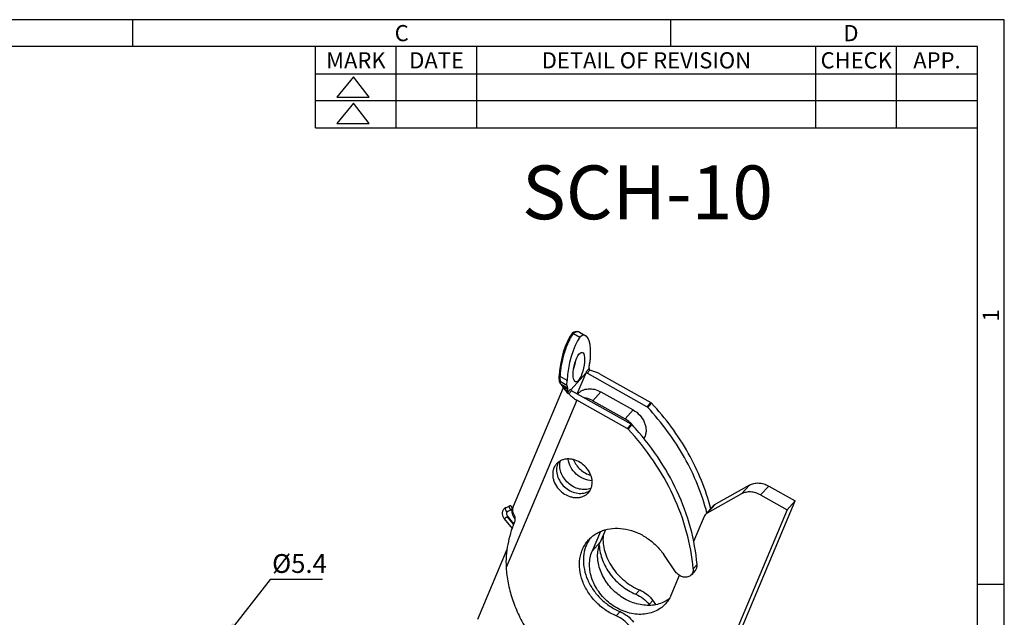
# Model space of a CAD drawing. Extents: x 0 to 367, y 0 to 257.
# Drawn here: x 184 to 367, y 146 to 257 of the extents above; entities that cross this region are included whole.
import ezdxf
from ezdxf.enums import TextEntityAlignment as Align

# ---------------------------------------------------------------- set-up
doc = ezdxf.new("R2010")
doc.units = 0
doc.header["$LTSCALE"] = 5
doc.header["$MEASUREMENT"] = 0
doc.layers.get('0').update_dxf_attribs({"linetype": 'CONTINUOUS'})
doc.layers.get('Defpoints').update_dxf_attribs({"linetype": 'CONTINUOUS'})
for name, color, linetype in [('BY3-90-BLACKDXF_CONTINUOUS_LINE', 7, 'CONTINUOUS'), ('BY3-90-BODY_DXF_CONTINUOUS_LINE', 7, 'CONTINUOUS'), ('BY3-90-SPRINDXF_CONTINUOUS_LINE', 7, 'CONTINUOUS')]:
    doc.layers.add(name, color=color, linetype=linetype)
doc.styles.get("Standard").update_dxf_attribs({"font": 'simplex.shx', "width": 0.8, "bigfont": 'fhg.shx'})
doc.styles.add('style1', font='gulim.ttc')
doc.dimstyles.get("Standard").update_dxf_attribs({"dimtxt": 2.5, "dimasz": 2.5, "dimexe": 1, "dimexo": 1, "dimgap": 0.8, "dimtad": 1, "dimtoh": 1, "dimdec": 4, "dimdsep": 46, "dimtxsty": 'Standard', "dimcen": 0, "dimclrd": 6, "dimclre": 6, "dimazin": 2, "dimtfac": 1, "dimtdec": 4, "dimtmove": 0, "dimatfit": 3, "dimfxl": 1, "dimtolj": 1, "dimtzin": 0, "dimarcsym": 0})

# ---------------------------------------------------------------- blocks, each defined once
blk = doc.blocks.new('*D18')
at = {"color": 6, "lineweight": -2}
for p, q in [((230.53, 152.9), (223.95, 144.41)), ((240.27, 152.9), (230.53, 152.9)), ((218.5, 137.38), (221.81, 141.65)), ((216.36, 134.61), (214.22, 131.84))]:
    blk.add_line(p, q, dxfattribs=at)
at = {"color": 6}
for points in [[(223.49, 144.77), (224.41, 144.06), (221.81, 141.65)], [(216.82, 134.25), (215.9, 134.97), (218.5, 137.38)]]:
    blk.add_solid(points, dxfattribs=at)
at = {"layer": 'Defpoints', "color": 0}
for p in [(221.81, 141.65), (218.5, 137.38)]:
    blk.add_point(p, dxfattribs=at)
at = {"color": 7, "insert": (236, 155.85), "char_height": 3.5, "attachment_point": 5}
blk.add_mtext('\\A1;%%c5.4', dxfattribs=at)
blk = doc.blocks.new('_DotSmall')
at = {"color": 0, "linetype": 'ByBlock', "const_width": 0.5}
blk.add_lwpolyline([(-0.0625, 0, 1), (0.0625, 0, 1)], format="xyb", close=True, dxfattribs=at)

msp = doc.modelspace()

# ---------------------------------------------------------------- linework, layer by layer
at = {"color": 3}
for p, q in [((367, 257), (0, 257)), ((205, 252), (205, 257)), ((305, 252), (305, 257)), ((367, 0), (367, 257)), ((362, 252), (5, 252)), ((238.984, 236.881), (238.984, 252)), ((253.984, 236.881), (253.984, 252)), ((362, 5), (362, 252)), ((361.984, 246.881), (238.984, 246.881)), ((246.049, 246.379), (242.961, 242.613)), ((248.946, 242.613), (246.049, 246.379)), ((242.961, 242.613), (248.946, 242.613)), ((246.049, 241.469), (242.961, 237.703)), ((248.946, 237.703), (246.049, 241.469)), ((238.984, 236.881), (362, 236.881)), ((242.961, 237.703), (248.946, 237.703)), ((362, 152), (367, 152))]:
    msp.add_line(p, q, dxfattribs=at)
at = {"color": 5}
for p, q in [((268.984, 236.881), (268.984, 252)), ((331.984, 236.881), (331.984, 252)), ((346.984, 236.881), (346.984, 252)), ((361.984, 241.881), (238.984, 241.881))]:
    msp.add_line(p, q, dxfattribs=at)
at = {"layer": 'BY3-90-BLACKDXF_CONTINUOUS_LINE', "color": 7, "linetype": 'Continuous'}
for p, q in [((286.64, 198.617), (286.608, 198.584)), ((286.938, 198.626), (288.129, 197.957)), ((288.024, 198.887), (289.23, 198.21)), ((290.075, 193.853), (290.105, 194.701)), ((289.825, 192.18), (289.84, 192.606)), ((284.267, 190.142), (284.289, 190.745)), ((284.448, 190), (284.47, 190.603)), ((285.747, 189.886), (284.47, 190.603)), ((289.3, 191.339), (286.412, 188.149)), ((287.633, 187.389), (289.3, 191.339)), ((289.307, 191.528), (289.3, 191.339)), ((289.307, 191.528), (289.817, 192.091)), ((289.486, 191.235), (289.99, 191.792)), ((300.577, 185.006), (289.486, 191.235)), ((291.906, 191.064), (301.291, 185.794)), ((285.019, 188.539), (275.691, 166.43)), ((284.273, 189.857), (284.273, 189.857)), ((284.453, 189.748), (285.717, 189.038)), ((284.578, 189.202), (284.578, 189.202)), ((284.578, 189.202), (284.617, 189.177)), ((284.617, 189.177), (285.824, 188.499)), ((285.878, 188.229), (285.082, 188.676)), ((285.717, 189.038), (285.747, 189.886)), ((285.774, 187.716), (285.773, 187.716)), ((285.862, 187.803), (285.878, 188.229)), ((285.864, 187.725), (286.375, 188.289)), ((286.049, 187.438), (286.554, 187.995)), ((297.645, 181.767), (286.554, 187.995)), ((287.548, 186.249), (274.41, 155.109)), ((296.932, 180.979), (287.548, 186.249)), ((300.577, 185.006), (301.291, 185.794)), ((300.726, 184.889), (301.439, 185.677)), ((296.932, 180.979), (297.645, 181.767)), ((297.081, 180.862), (297.794, 181.65)), ((305.901, 154.321), (303.699, 157.525)), ((309.902, 155.646), (309.188, 154.858)), ((309.554, 154.536), (308.841, 153.748)), ((298.516, 150.14), (299.229, 150.928)), ((300.992, 148.209), (301.706, 148.997)), ((294.87, 146.113), (295.584, 146.901))]:
    msp.add_line(p, q, dxfattribs=at)
for points in [[(286.608, 198.584), (286.214, 197.976), (285.787, 197.147), (285.391, 196.192), (285.04, 195.139), (284.744, 194.023), (284.514, 192.878), (284.359, 191.738), (284.289, 190.745)], [(288.025, 198.886), (287.839, 198.967), (287.434, 199.004), (287.018, 198.873), (286.64, 198.617)], [(284.267, 190.142), (284.266, 190.08), (284.269, 189.912), (284.273, 189.857)], [(284.273, 189.857), (284.294, 189.707), (284.375, 189.465), (284.507, 189.269)], [(284.507, 189.269), (284.597, 189.183), (284.649, 189.12), (284.718, 189.02), (284.802, 188.886), (284.9, 188.724), (284.946, 188.649)], [(284.946, 188.649), (285.052, 188.488), (285.239, 188.243), (285.36, 188.103)], [(285.36, 188.103), (285.507, 187.952), (285.748, 187.737), (285.773, 187.716)], [(275.907, 164.357), (275.958, 164.255), (276.011, 164.08), (276.024, 163.949), (276.02, 163.873), (276.019, 163.867)]]:
    msp.add_lwpolyline(points, dxfattribs=at)
for centre, radius, start, end in [((291.937, 194.933), 6.215, 145.00848, 145.41092), ((291.623, 195.153), 5.832, 143.45651, 145.01502), ((286.765, 189.919), 2.318, 177.99988, 184.22788), ((295.839, 198.083), 14.29, 220.66203, 221.17186), ((287.996, 190.498), 3.438, 222.518, 231.62889), ((289.332, 189.655), 4.152, 205.12166, 205.79051), ((289.923, 189.945), 4.81, 205.83149, 207.50614), ((286.355, 188.086), 0.787, 207.44759, 212.32351), ((286.552, 173.348), 2.766, 157.12792, 159.16134), ((286.491, 173.374), 2.699, 149.02468, 157.15226), ((288.397, 171.668), 2.748, 295.84889, 305.48934), ((295.104, 156.83), 6.276, 147.61027, 148.16164), ((295.077, 156.847), 6.244, 141.80063, 147.61308), ((293.435, 142.718), 10.384, 32.0277, 37.20383), ((292.637, 141.869), 10.488, 36.36773, 37.18917)]:
    msp.add_arc(centre, radius, start, end, dxfattribs=at)
for centre, major_axis, start_param, end_param in [((288.204, 192.6), (1.389, 6.297), 0.6287555, 2.0864074), ((287.649, 191.987), (1.389, 6.297), 5.228, 6.6856519), ((286.38, 193.255), (0.605, 2.742), -2.0061427, -1.3308697), ((290.038, 192.825), (0.112, 0.508), 1.2453387, 2.0864074), ((289.679, 193.415), (0.224, 1.016), -1.8962539, -1.0551853), ((286.113, 189.476), (0.224, 1.016), -4.1967779, -3.3557092), ((285.68, 188.01), (0.112, 0.508), -1.0551853, -0.2141166)]:
    msp.add_ellipse(centre, major_axis=major_axis, ratio=0.3233915, start_param=start_param, end_param=end_param, dxfattribs=at)
msp.add_ellipse((287.929, 192.385), major_axis=(0.605, 2.742), ratio=0.3233915, dxfattribs=at)
for points, knots in [([(284.47, 190.603), (284.487, 190.941), (284.548, 191.636), (284.706, 192.693), (284.93, 193.774), (285.214, 194.848), (285.552, 195.884), (285.934, 196.848), (286.349, 197.707), (286.659, 198.228), (286.82, 198.461)], [0, 0, 0, 0, 0.1225419, 0.2525002, 0.3867918, 0.5220794, 0.654756, 0.7810688, 0.8972717, 1, 1, 1, 1]), ([(286.938, 198.626), (286.89, 198.653), (286.807, 198.677), (286.702, 198.658), (286.658, 198.633), (286.64, 198.617)], [0, 0, 0, 0, 0.5265631, 0.7693623, 1, 1, 1, 1]), ([(288.024, 198.887), (287.95, 198.929), (287.781, 198.986), (287.501, 198.963), (287.212, 198.838), (287.03, 198.705), (286.938, 198.626)], [0, 0, 0, 0, 0.213649, 0.4361507, 0.6930674, 1, 1, 1, 1]), ([(289.817, 192.091), (289.818, 192.099), (289.822, 192.128), (289.824, 192.158), (289.825, 192.18)], [0, 0, 0, 0, 0.2586904, 1, 1, 1, 1]), ([(284.289, 190.745), (284.289, 190.73), (284.297, 190.702), (284.326, 190.669), (284.381, 190.63), (284.433, 190.612), (284.47, 190.603)], [0, 0, 0, 0, 0.1818225, 0.3433407, 0.5347078, 1, 1, 1, 1]), ([(289.486, 191.235), (289.432, 191.265), (289.342, 191.35), (289.304, 191.47), (289.307, 191.528)], [0, 0, 0, 0, 0.5175751, 1, 1, 1, 1]), ([(289.817, 192.091), (289.815, 192.08), (289.811, 192.035), (289.813, 191.988), (289.819, 191.954)], [0, 0, 0, 0, 0.2459666, 1, 1, 1, 1]), ([(289.99, 191.792), (289.97, 191.796), (289.931, 191.809), (289.877, 191.842), (289.835, 191.892), (289.822, 191.933), (289.819, 191.954)], [0, 0, 0, 0, 0.2468347, 0.4941361, 0.7449285, 1, 1, 1, 1]), ([(291.906, 191.064), (291.757, 191.148), (291.147, 191.46), (290.492, 191.684), (289.99, 191.792)], [0, 0, 0, 0, 0.2509712, 1, 1, 1, 1]), ([(284.267, 190.142), (284.267, 190.127), (284.276, 190.098), (284.305, 190.065), (284.36, 190.026), (284.411, 190.008), (284.448, 190)], [0, 0, 0, 0, 0.1818191, 0.343332, 0.5346973, 1, 1, 1, 1]), ([(284.273, 189.857), (284.274, 189.844), (284.287, 189.815), (284.327, 189.784), (284.385, 189.76), (284.429, 189.751), (284.453, 189.748)], [0, 0, 0, 0, 0.1762994, 0.3951657, 0.6720537, 1, 1, 1, 1]), ([(284.54, 189.277), (284.505, 189.34), (284.455, 189.497), (284.449, 189.659), (284.453, 189.748)], [0, 0, 0, 0, 0.4505415, 1, 1, 1, 1]), ([(284.617, 189.177), (284.61, 189.183), (284.58, 189.213), (284.556, 189.248), (284.54, 189.277)], [0, 0, 0, 0, 0.2330962, 1, 1, 1, 1]), ([(284.74, 189.065), (284.73, 189.076), (284.691, 189.115), (284.65, 189.153), (284.617, 189.177)], [0, 0, 0, 0, 0.26522, 1, 1, 1, 1]), ([(284.999, 188.772), (284.955, 188.823), (284.871, 188.922), (284.784, 189.02), (284.74, 189.065)], [0, 0, 0, 0, 0.512864, 1, 1, 1, 1]), ([(284.946, 188.649), (284.949, 188.645), (284.966, 188.639), (285.012, 188.647), (285.052, 188.663), (285.082, 188.676)], [0, 0, 0, 0, 0.1165674, 0.3188748, 1, 1, 1, 1]), ([(285.463, 188.175), (285.427, 188.214), (285.289, 188.372), (285.165, 188.542), (285.082, 188.676)], [0, 0, 0, 0, 0.251692, 1, 1, 1, 1]), ([(285.679, 187.801), (285.678, 187.794), (285.676, 187.767), (285.667, 187.742), (285.657, 187.723)], [0, 0, 0, 0, 0.2316518, 1, 1, 1, 1]), ([(286.054, 187.433), (285.985, 187.425), (285.873, 187.467), (285.762, 187.566), (285.713, 187.63), (285.69, 187.665)], [0, 0, 0, 0, 0.4629427, 0.7218949, 1, 1, 1, 1]), ([(285.905, 187.631), (285.894, 187.637), (285.847, 187.661), (285.804, 187.691), (285.774, 187.716)], [0, 0, 0, 0, 0.2453714, 1, 1, 1, 1]), ([(285.862, 187.803), (285.862, 187.796), (285.862, 187.77), (285.862, 187.744), (285.864, 187.725)], [0, 0, 0, 0, 0.2649265, 1, 1, 1, 1]), ([(285.905, 187.631), (285.9, 187.638), (285.879, 187.666), (285.866, 187.699), (285.864, 187.725)], [0, 0, 0, 0, 0.2590667, 1, 1, 1, 1]), ([(285.905, 187.631), (285.93, 187.599), (285.974, 187.532), (286.023, 187.468), (286.049, 187.438)], [0, 0, 0, 0, 0.5025555, 1, 1, 1, 1]), ([(286.049, 187.438), (286.25, 187.206), (286.722, 186.766), (287.258, 186.412), (287.548, 186.249)], [0, 0, 0, 0, 0.4801357, 1, 1, 1, 1]), ([(286.375, 188.289), (286.372, 188.231), (286.41, 188.111), (286.5, 188.026), (286.554, 187.995)], [0, 0, 0, 0, 0.4824249, 1, 1, 1, 1]), ([(311.741, 165.234), (310.81, 168.829), (307.889, 175.913), (303.352, 182.068), (300.726, 184.889)], [0, 0, 0, 0, 0.4906545, 1, 1, 1, 1]), ([(312.455, 166.022), (311.523, 169.616), (308.602, 176.701), (304.066, 182.856), (301.439, 185.677)], [0, 0, 0, 0, 0.4906546, 1, 1, 1, 1]), ([(309.902, 155.646), (309.707, 157.957), (308.853, 162.637), (306.335, 169.419), (302.65, 175.879), (299.514, 179.803), (297.794, 181.65)], [0, 0, 0, 0, 0.238482, 0.4858718, 0.7405367, 1, 1, 1, 1]), ([(309.188, 154.858), (308.994, 157.169), (308.14, 161.849), (305.622, 168.631), (301.936, 175.091), (298.8, 179.015), (297.081, 180.862)], [0, 0, 0, 0, 0.238482, 0.4858717, 0.7405367, 1, 1, 1, 1]), ([(283.768, 174.386), (283.718, 174.331), (283.528, 174.102), (283.377, 173.841), (283.291, 173.635)], [0, 0, 0, 0, 0.2489483, 1, 1, 1, 1]), ([(290.176, 169.768), (290.253, 169.952), (290.37, 170.343), (290.425, 170.963), (290.362, 171.605), (290.122, 172.474), (289.542, 173.502), (288.52, 174.49), (287.468, 175.041), (286.582, 175.265), (285.928, 175.317), (285.298, 175.254), (284.713, 175.076), (284.192, 174.789), (283.897, 174.529), (283.768, 174.386)], [0, 0, 0, 0, 0.057024, 0.1160351, 0.1773366, 0.2409638, 0.3735083, 0.5096593, 0.6435285, 0.7081575, 0.7705564, 0.8306066, 0.8884915, 0.9447057, 1, 1, 1, 1]), ([(283.967, 174.332), (283.905, 174.167), (283.809, 173.821), (283.741, 173.085), (283.895, 172.116), (284.419, 171.022), (285.229, 170.07), (286.251, 169.35), (287.39, 168.927), (288.37, 168.859), (289.099, 168.993), (289.436, 169.119), (289.595, 169.196)], [0, 0, 0, 0, 0.05642, 0.1145713, 0.2364964, 0.365847, 0.4996303, 0.6334876, 0.7630369, 0.8852263, 0.9434904, 1, 1, 1, 1]), ([(286.959, 175.148), (287.218, 174.462), (288.096, 173.213), (289.425, 172.462), (290.133, 172.271)], [0, 0, 0, 0, 0.4999506, 1, 1, 1, 1]), ([(283.291, 173.635), (283.213, 173.451), (283.096, 173.06), (283.041, 172.44), (283.104, 171.798), (283.345, 170.929), (283.924, 169.901), (284.947, 168.913), (285.998, 168.362), (286.884, 168.138), (287.538, 168.086), (288.168, 168.149), (288.753, 168.327), (289.275, 168.614), (289.569, 168.874), (289.699, 169.017)], [0, 0, 0, 0, 0.057024, 0.1160351, 0.1773366, 0.2409638, 0.3735083, 0.5096593, 0.6435285, 0.7081575, 0.7705564, 0.8306066, 0.8884915, 0.9447057, 1, 1, 1, 1]), ([(289.699, 169.017), (289.748, 169.072), (289.938, 169.301), (290.089, 169.563), (290.176, 169.768)], [0, 0, 0, 0, 0.2489483, 1, 1, 1, 1]), ([(275.907, 164.357), (275.815, 164.516), (275.658, 164.847), (275.529, 165.377), (275.528, 165.918), (275.622, 166.267), (275.691, 166.43)], [0, 0, 0, 0, 0.2557795, 0.5055837, 0.752981, 1, 1, 1, 1]), ([(275.691, 166.43), (275.637, 166.301), (275.568, 166.013), (275.604, 165.553), (275.767, 165.076), (275.946, 164.773), (276.052, 164.622)], [0, 0, 0, 0, 0.2193954, 0.4532078, 0.7117793, 1, 1, 1, 1]), ([(275.895, 163.404), (275.636, 162.774), (275.177, 161.461), (274.679, 159.407), (274.391, 157.274), (274.368, 155.828), (274.41, 155.109)], [0, 0, 0, 0, 0.2407207, 0.4907067, 0.7454273, 1, 1, 1, 1]), ([(276.019, 163.867), (276.013, 163.826), (275.984, 163.669), (275.94, 163.514), (275.895, 163.404)], [0, 0, 0, 0, 0.2607637, 1, 1, 1, 1]), ([(276.052, 164.622), (276.031, 164.58), (276.002, 164.522), (275.966, 164.451), (275.947, 164.414), (275.93, 164.384), (275.922, 164.37), (275.909, 164.353), (275.907, 164.357)], [0, 0, 0, 0, 0.4627872, 0.6407944, 0.7814132, 0.8851165, 0.9538663, 1, 1, 1, 1]), ([(276.052, 164.622), (276.055, 164.557), (276.061, 164.305), (276.048, 164.053), (276.019, 163.867)], [0, 0, 0, 0, 0.2561709, 1, 1, 1, 1]), ([(289.732, 160.246), (289.931, 160.466), (290.363, 160.879), (291.097, 161.403), (291.907, 161.824), (293.086, 162.247), (294.703, 162.487), (296.72, 162.308), (298.733, 161.682), (300.638, 160.646), (302.339, 159.255), (303.286, 158.127), (303.699, 157.525)], [0, 0, 0, 0, 0.0549439, 0.1102774, 0.1663612, 0.2235024, 0.3415925, 0.4656912, 0.5953798, 0.7291733, 0.8648763, 1, 1, 1, 1]), ([(292.435, 161.092), (292.396, 160.597), (292.415, 159.578), (292.719, 158.054), (293.287, 156.552), (294.377, 154.631), (296.272, 152.543), (298.204, 151.358), (299.229, 150.928)], [0, 0, 0, 0, 0.1148192, 0.2340867, 0.3575264, 0.4843895, 0.7430609, 1, 1, 1, 1]), ([(294.87, 146.113), (294.159, 146.412), (292.788, 147.169), (291.001, 148.687), (289.558, 150.516), (288.545, 152.55), (288.025, 154.671), (288.035, 156.433), (288.32, 157.747), (288.662, 158.663), (289.129, 159.506), (289.52, 160.011), (289.732, 160.246)], [0, 0, 0, 0, 0.1333333, 0.2685251, 0.4027433, 0.5333216, 0.6582931, 0.7768701, 0.8340711, 0.890091, 0.9452659, 1, 1, 1, 1]), ([(289.772, 160.14), (289.616, 159.889), (289.337, 159.358), (288.922, 158.212), (288.69, 156.641), (288.88, 154.684), (289.516, 152.733), (290.563, 150.887), (291.965, 149.238), (293.651, 147.868), (294.925, 147.178), (295.584, 146.901)], [0, 0, 0, 0, 0.0547303, 0.1102711, 0.2246075, 0.3446221, 0.470397, 0.6008849, 0.7342155, 0.868052, 1, 1, 1, 1]), ([(291.711, 159.239), (291.736, 158.776), (291.868, 157.837), (292.286, 156.457), (292.915, 155.115), (294.017, 153.419), (295.813, 151.585), (297.583, 150.532), (298.516, 150.14)], [0, 0, 0, 0, 0.1167862, 0.2374877, 0.3616391, 0.4884665, 0.7454709, 1, 1, 1, 1]), ([(309.554, 154.536), (309.619, 154.608), (309.733, 154.766), (309.891, 155.133), (309.919, 155.443), (309.902, 155.646)], [0, 0, 0, 0, 0.241682, 0.4872686, 1, 1, 1, 1]), ([(274.41, 155.109), (274.466, 154.145), (274.715, 152.196), (275.472, 149.31), (276.602, 146.469), (278.592, 142.79), (281.883, 138.592), (285.191, 135.86), (286.974, 134.689)], [0, 0, 0, 0, 0.1168049, 0.2368977, 0.3600216, 0.4857205, 0.7419251, 1, 1, 1, 1]), ([(308.841, 153.748), (308.757, 153.656), (308.558, 153.492), (308.198, 153.337), (307.795, 153.277), (307.219, 153.328), (306.516, 153.633), (306.074, 154.069), (305.901, 154.321)], [0, 0, 0, 0, 0.1103311, 0.2236407, 0.3420898, 0.4665658, 0.7295468, 1, 1, 1, 1]), ([(309.188, 154.858), (309.206, 154.655), (309.178, 154.345), (309.02, 153.978), (308.905, 153.82), (308.841, 153.748)], [0, 0, 0, 0, 0.5127315, 0.758318, 1, 1, 1, 1]), ([(298.516, 150.14), (299, 149.937), (299.92, 149.392), (300.672, 148.631), (300.992, 148.209)], [0, 0, 0, 0, 0.4974944, 1, 1, 1, 1]), ([(299.229, 150.928), (299.713, 150.725), (300.633, 150.179), (301.385, 149.419), (301.706, 148.997)], [0, 0, 0, 0, 0.4974944, 1, 1, 1, 1]), ([(295.584, 146.901), (296.068, 146.698), (296.988, 146.152), (297.74, 145.392), (298.06, 144.97)], [0, 0, 0, 0, 0.4974944, 1, 1, 1, 1]), ([(297.347, 144.182), (297.027, 144.604), (296.275, 145.365), (295.355, 145.91), (294.87, 146.113)], [0, 0, 0, 0, 0.5025056, 1, 1, 1, 1])]:
    msp.add_open_spline(points, degree=3, knots=knots, dxfattribs=at)
for points in [[(300.726, 184.889), (300.683, 184.935), (300.632, 184.975), (300.577, 185.006)], [(301.291, 185.794), (301.346, 185.763), (301.396, 185.723), (301.439, 185.677)], [(297.645, 181.767), (297.7, 181.736), (297.751, 181.696), (297.794, 181.65)], [(297.081, 180.862), (297.038, 180.908), (296.987, 180.948), (296.932, 180.979)]]:
    msp.add_open_spline(points, degree=3, dxfattribs=at)
at = {"layer": 'BY3-90-BODY_DXF_CONTINUOUS_LINE', "color": 7, "linetype": 'Continuous'}
for p, q in [((287.682, 187.362), (287.754, 187.442)), ((290.494, 186.127), (291.999, 187.791)), ((291.999, 187.791), (298.024, 184.407)), ((290.494, 186.127), (296.518, 182.744)), ((296.518, 182.744), (298.024, 184.407)), ((299.924, 179.151), (300.187, 179.442)), ((300.187, 179.442), (300.018, 179.041)), ((319.637, 170.449), (313.296, 166.899)), ((319.637, 170.449), (318.131, 168.786)), ((323.21, 170.264), (321.705, 168.6)), ((323.21, 170.264), (328.146, 167.492)), ((318.131, 168.786), (311.79, 165.235)), ((321.705, 168.6), (326.64, 165.829)), ((309.593, 123.518), (328.146, 167.492)), ((311.454, 164.969), (312.96, 166.632)), ((311.79, 165.235), (313.296, 166.899)), ((328.146, 167.492), (326.64, 165.829)), ((326.64, 165.829), (308.663, 123.219)), ((311.216, 164.593), (309.261, 159.959)), ((291.932, 161.781), (290.396, 158.142)), ((292.877, 162.116), (291.902, 159.805)), ((291.902, 159.805), (290.396, 158.142)), ((274.567, 158.47), (269.074, 145.451)), ((306.599, 153.651), (305.027, 149.925))]:
    msp.add_line(p, q, dxfattribs=at)
for centre, radius, start, end in [((294.111, 178.461), 4.913, 40.9084, 43.09724), ((294.138, 178.485), 4.876, 39.78593, 40.90731), ((294.173, 178.513), 4.832, 35.14278, 39.79081), ((289.075, 172.561), 2.955, 291.63557, 292.31404)]:
    msp.add_arc(centre, radius, start, end, dxfattribs=at)
for points, knots in [([(287.754, 187.442), (287.871, 187.572), (288.134, 187.809), (288.595, 188.082), (289.111, 188.267), (289.865, 188.392), (290.875, 188.301), (291.636, 187.994), (291.999, 187.791)], [0, 0, 0, 0, 0.1140918, 0.2297419, 0.3482801, 0.470655, 0.7275866, 1, 1, 1, 1]), ([(290.494, 186.127), (290.252, 186.263), (289.752, 186.489), (289.219, 186.619), (288.953, 186.656)], [0, 0, 0, 0, 0.5082915, 1, 1, 1, 1]), ([(298.024, 184.407), (298.477, 184.153), (299.299, 183.498), (300.017, 182.413), (300.337, 181.467), (300.438, 180.76), (300.396, 180.075), (300.272, 179.643), (300.187, 179.442)], [0, 0, 0, 0, 0.2652979, 0.5264165, 0.6520206, 0.772763, 0.8885502, 1, 1, 1, 1]), ([(297.698, 181.817), (297.612, 181.909), (297.256, 182.262), (296.846, 182.56), (296.518, 182.744)], [0, 0, 0, 0, 0.2510163, 1, 1, 1, 1]), ([(290.164, 169.814), (289.838, 169.685), (289.113, 169.538), (287.985, 169.659), (286.88, 170.094), (285.889, 170.804), (285.093, 171.726), (284.562, 172.787), (284.342, 173.897), (284.425, 174.631), (284.526, 174.966)], [0, 0, 0, 0, 0.1150722, 0.2377101, 0.3671213, 0.5004177, 0.6336345, 0.7628283, 0.8851738, 1, 1, 1, 1]), ([(290.384, 171.255), (289.323, 171.275), (287.204, 172.218), (286.054, 174.231), (285.927, 175.285)], [0, 0, 0, 0, 0.4999535, 1, 1, 1, 1]), ([(319.637, 170.449), (319.888, 170.589), (320.45, 170.797), (321.367, 170.861), (322.315, 170.688), (322.92, 170.427), (323.21, 170.264)], [0, 0, 0, 0, 0.2312197, 0.4747272, 0.7317225, 1, 1, 1, 1]), ([(321.705, 168.6), (321.414, 168.764), (320.81, 169.024), (319.862, 169.197), (318.945, 169.133), (318.382, 168.926), (318.131, 168.786)], [0, 0, 0, 0, 0.2682775, 0.5252728, 0.7687803, 1, 1, 1, 1]), ([(312.96, 166.632), (312.984, 166.658), (313.084, 166.761), (313.202, 166.846), (313.296, 166.899)], [0, 0, 0, 0, 0.2489636, 1, 1, 1, 1]), ([(311.454, 164.969), (311.429, 164.941), (311.334, 164.827), (311.259, 164.696), (311.216, 164.593)], [0, 0, 0, 0, 0.2488829, 1, 1, 1, 1]), ([(311.79, 165.235), (311.759, 165.218), (311.636, 165.143), (311.526, 165.048), (311.454, 164.969)], [0, 0, 0, 0, 0.2522531, 1, 1, 1, 1]), ([(304.676, 149.234), (304.36, 149.003), (303.668, 148.6), (302.516, 148.207), (301.272, 148.029), (299.514, 148.083), (297.283, 148.711), (294.88, 150.21), (292.949, 152.303), (291.888, 154.397), (291.468, 156.142), (291.377, 157.423), (291.508, 158.658), (291.747, 159.438), (291.902, 159.805)], [0, 0, 0, 0, 0.0556931, 0.112867, 0.1720021, 0.2333214, 0.3617833, 0.495938, 0.6309546, 0.7617085, 0.8244482, 0.8849953, 0.9434113, 1, 1, 1, 1]), ([(304.014, 148.329), (303.738, 148.025), (303.113, 147.473), (302.005, 146.862), (300.76, 146.484), (299.422, 146.35), (298.033, 146.462), (296.635, 146.814), (295.274, 147.395), (293.562, 148.45), (291.741, 150.208), (290.512, 152.391), (290, 154.238), (289.866, 155.603), (289.983, 156.921), (290.232, 157.752), (290.396, 158.142)], [0, 0, 0, 0, 0.0552751, 0.1114679, 0.1693304, 0.2293578, 0.2917331, 0.3563379, 0.4227955, 0.4905329, 0.6266322, 0.7591272, 0.8227295, 0.8840114, 0.9429929, 1, 1, 1, 1]), ([(305.027, 149.925), (304.904, 149.633), (304.61, 149.069), (304.225, 148.563), (304.014, 148.329)], [0, 0, 0, 0, 0.5023594, 1, 1, 1, 1])]:
    msp.add_open_spline(points, degree=3, knots=knots, dxfattribs=at)
at = {"layer": 'BY3-90-SPRINDXF_CONTINUOUS_LINE', "color": 7, "linetype": 'Continuous'}
for p, q in [((274.332, 166.237), (275.078, 166.596)), ((275.078, 166.596), (275.037, 166.565)), ((274.332, 166.237), (274.291, 166.206)), ((274.678, 165.516), (274.57, 165.436)), ((274.678, 165.516), (275.425, 165.875)), ((275.425, 165.875), (275.465, 165.906)), ((274.035, 164.189), (275.512, 162.348)), ((274.035, 164.189), (274.035, 164.189)), ((275.801, 163.146), (274.617, 164.621)), ((275.831, 163.228), (274.659, 164.689)), ((274.659, 164.689), (274.659, 164.689))]:
    msp.add_line(p, q, dxfattribs=at)
for points, knots in [([(275.037, 166.565), (275.032, 166.56), (275.014, 166.536), (275.002, 166.508), (274.996, 166.485)], [0, 0, 0, 0, 0.2320354, 1, 1, 1, 1]), ([(275.465, 165.906), (275.486, 165.929), (275.516, 165.996), (275.521, 166.113), (275.494, 166.244), (275.437, 166.374), (275.359, 166.487), (275.278, 166.559), (275.211, 166.595), (275.163, 166.609), (275.118, 166.61), (275.09, 166.602), (275.078, 166.596)], [0, 0, 0, 0, 0.0996165, 0.2230349, 0.3667649, 0.5198549, 0.6687078, 0.8008811, 0.8583912, 0.9098807, 0.9563744, 1, 1, 1, 1]), ([(273.977, 165.973), (273.925, 165.915), (273.832, 165.789), (273.734, 165.574), (273.68, 165.343), (273.666, 165.02), (273.758, 164.61), (273.93, 164.32), (274.035, 164.189)], [0, 0, 0, 0, 0.1200869, 0.2407742, 0.3626355, 0.4862252, 0.7389691, 1, 1, 1, 1]), ([(274.332, 166.237), (274.265, 166.205), (274.137, 166.128), (274.026, 166.028), (273.977, 165.973)], [0, 0, 0, 0, 0.5011529, 1, 1, 1, 1]), ([(274.253, 166.136), (274.243, 166.106), (274.235, 166.035), (274.253, 165.884), (274.302, 165.771), (274.347, 165.702)], [0, 0, 0, 0, 0.2121375, 0.4588013, 1, 1, 1, 1]), ([(274.291, 166.206), (274.287, 166.202), (274.27, 166.181), (274.259, 166.156), (274.253, 166.136)], [0, 0, 0, 0, 0.2340327, 1, 1, 1, 1]), ([(274.347, 165.702), (274.37, 165.666), (274.419, 165.603), (274.506, 165.533), (274.584, 165.503), (274.642, 165.503), (274.667, 165.511), (274.678, 165.516)], [0, 0, 0, 0, 0.3104405, 0.5833807, 0.8089386, 0.9071008, 1, 1, 1, 1]), ([(274.57, 165.436), (274.554, 165.419), (274.524, 165.378), (274.481, 165.276), (274.465, 165.112), (274.521, 164.895), (274.606, 164.756), (274.659, 164.689)], [0, 0, 0, 0, 0.0890176, 0.1833751, 0.4071631, 0.6840631, 1, 1, 1, 1]), ([(274.996, 166.485), (274.987, 166.453), (274.981, 166.38), (274.998, 166.266), (275.04, 166.149), (275.102, 166.04), (275.178, 165.95), (275.261, 165.887), (275.346, 165.857), (275.402, 165.864), (275.425, 165.875)], [0, 0, 0, 0, 0.1178995, 0.254333, 0.4018599, 0.5504965, 0.6900377, 0.8122821, 0.9138141, 1, 1, 1, 1]), ([(274.035, 164.189), (274.037, 164.186), (274.047, 164.185), (274.072, 164.194), (274.122, 164.22), (274.194, 164.267), (274.283, 164.33), (274.377, 164.403), (274.47, 164.48), (274.55, 164.552), (274.598, 164.599), (274.617, 164.621)], [0, 0, 0, 0, 0.0119726, 0.0341662, 0.1139645, 0.2358651, 0.3887514, 0.557769, 0.7266217, 0.8788608, 1, 1, 1, 1]), ([(274.617, 164.621), (274.63, 164.635), (274.646, 164.655), (274.66, 164.677), (274.661, 164.687), (274.659, 164.689)], [0, 0, 0, 0, 0.6983445, 0.8944391, 1, 1, 1, 1])]:
    msp.add_open_spline(points, degree=3, knots=knots, dxfattribs=at)

# ---------------------------------------------------------------- texts
at = {"color": 3, "style": 'style1'}
for s, p in [('C', (255, 254.5)), ('D', (338.5, 254.5)), ('MARK', (246.484, 249.441)), ('DATE', (261.484, 249.441)), ('DETAIL OF REVISION', (300.484, 249.441)), ('CHECK', (339.484, 249.441)), ('APP.', (354.484, 249.441))]:
    msp.add_text(s, height=3, dxfattribs=at).set_placement(p, align=Align.MIDDLE_CENTER)
msp.add_text('1', height=3, rotation=90, dxfattribs=at).set_placement((364.5, 202), align=Align.MIDDLE_CENTER)
at = {"color": 3, "insert": (277.37, 229.881), "char_height": 10, "width": 59.45085, "attachment_point": 1}
msp.add_mtext('{\\Fsimplex,fhg.shx;\\C7;SCH-10}', dxfattribs=at)

# ---------------------------------------------------------------- dimensions: what is measured, and where the dimension line sits
dim = msp.add_diameter_dim_2p(p1=(218.503, 137.376), p2=(221.81, 141.645), dimstyle='Standard', override={"dimtxt": 3.5, "dimasz": 3.5, "dimexe": 1.5, "dimexo": 1.5, "dimgap": 1.2, "dimdec": 1, "dimblk1": 'DotSmall', "dimclrt": 7, "dimadec": 1, "dimtdec": 2, "dimtfill": 0})
dim.commit()
dim.dimension.update_dxf_attribs({"geometry": '*D18', "text_midpoint": (235.999, 152.903), "dimtype": 163})

doc.saveas('drawing.dxf')
